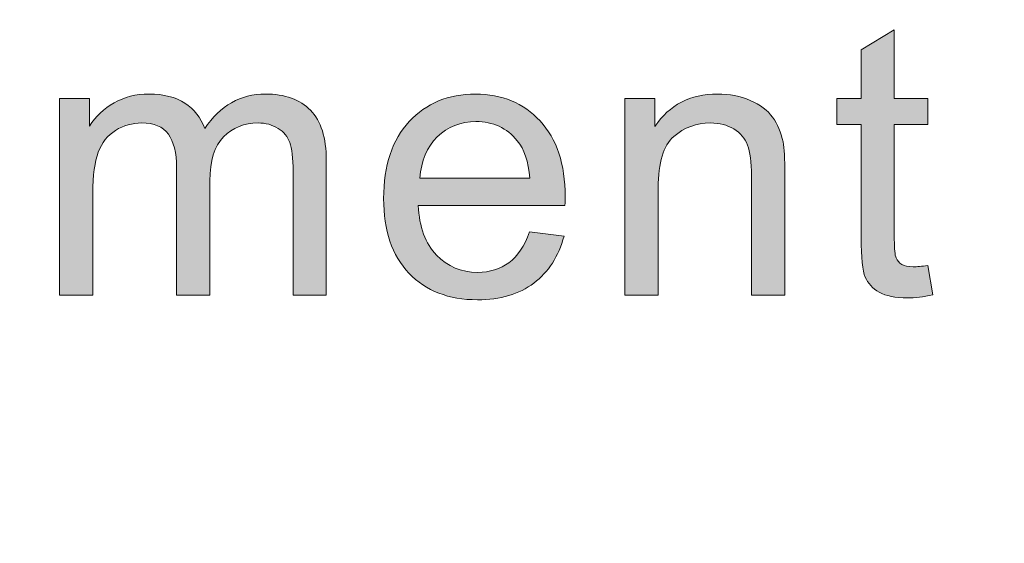
# Model space of a CAD drawing. Units: inches. Extents: x 0 to 8.5, y -11 to 0.
# Drawn here: x 2.4 to 2.7, y -10.1 to -10 of the extents above; entities that cross this region are included whole.
import ezdxf

# ---------------------------------------------------------------- set-up
doc = ezdxf.new("R2010")
doc.units = ezdxf.units.IN
doc.header["$LTSCALE"] = 0.03937
doc.header["$MEASUREMENT"] = 0
doc.layers.add('Title Block', color=7, linetype='Continuous', true_color=0x000000)

# ---------------------------------------------------------------- blocks, each defined once
blk = doc.blocks.new('block 6')
at = {"layer": 'Title Block', "true_color": 0x231f20, "extrusion": (0, 0, -1)}
for points in [[(-2.69906, -10.06523), (-2.70064, -10.07492), (-2.6995, -10.07515), (-2.69838, -10.07535), (-2.6973, -10.07552), (-2.69625, -10.07566), (-2.69523, -10.07576), (-2.69423, -10.07584), (-2.69327, -10.07589), (-2.69234, -10.0759), (-2.6916, -10.07589), (-2.69089, -10.07587), (-2.69019, -10.07583), (-2.68952, -10.07578), (-2.68887, -10.07571), (-2.68823, -10.07563), (-2.68762, -10.07554), (-2.68703, -10.07543), (-2.68646, -10.0753), (-2.68591, -10.07516), (-2.68565, -10.07508), (-2.68539, -10.07501), (-2.68513, -10.07492), (-2.68488, -10.07484), (-2.68464, -10.07475), (-2.6844, -10.07465), (-2.68416, -10.07456), (-2.68393, -10.07445), (-2.68371, -10.07435), (-2.68349, -10.07424), (-2.68327, -10.07413), (-2.68306, -10.07402), (-2.68266, -10.07377), (-2.68246, -10.07365), (-2.68227, -10.07352), (-2.68208, -10.07339), (-2.6819, -10.07326), (-2.68172, -10.07313), (-2.68154, -10.07299), (-2.68137, -10.07286), (-2.6812, -10.07271), (-2.68103, -10.07257), (-2.68087, -10.07243), (-2.68071, -10.07228), (-2.68055, -10.07213), (-2.6804, -10.07198), (-2.68026, -10.07182), (-2.68011, -10.07166), (-2.67997, -10.07151), (-2.67984, -10.07134), (-2.67971, -10.07118), (-2.67958, -10.07101), (-2.67946, -10.07085), (-2.67934, -10.07067), (-2.67922, -10.0705), (-2.67911, -10.07033), (-2.679, -10.07015), (-2.67889, -10.06997), (-2.67879, -10.06979), (-2.6787, -10.0696), (-2.6786, -10.06942), (-2.67851, -10.06923), (-2.67843, -10.06904), (-2.67834, -10.06884), (-2.67826, -10.06862), (-2.67819, -10.0684), (-2.67811, -10.06816), (-2.67804, -10.06791), (-2.67797, -10.06764), (-2.6779, -10.06736), (-2.67784, -10.06707), (-2.67772, -10.06644), (-2.67761, -10.06576), (-2.67751, -10.06503), (-2.67742, -10.06425), (-2.67727, -10.06252), (-2.67717, -10.06058), (-2.6771, -10.05842), (-2.67708, -10.05606), (-2.67708, -10.05606), (-2.67708, -10.01877), (-2.67708, -10.01877), (-2.66903, -10.01877), (-2.66903, -10.01877), (-2.66903, -10.01023), (-2.66903, -10.01023), (-2.67708, -10.01023), (-2.67708, -10.01023), (-2.67708, -9.99418), (-2.67708, -9.99418), (-2.68801, -9.98759), (-2.68801, -9.98759), (-2.68801, -10.01023), (-2.68801, -10.01023), (-2.69906, -10.01023), (-2.69906, -10.01023), (-2.69906, -10.01877), (-2.69906, -10.01877), (-2.68801, -10.01877), (-2.68801, -10.01877), (-2.68801, -10.05668), (-2.68802, -10.0578), (-2.68804, -10.05882), (-2.68809, -10.05973), (-2.68815, -10.06054), (-2.68819, -10.0609), (-2.68823, -10.06124), (-2.68828, -10.06155), (-2.68833, -10.06184), (-2.68836, -10.06197), (-2.68839, -10.0621), (-2.68842, -10.06222), (-2.68845, -10.06233), (-2.68848, -10.06244), (-2.68851, -10.06254), (-2.68855, -10.06263), (-2.68857, -10.06267), (-2.68859, -10.06272), (-2.68862, -10.0628), (-2.68866, -10.06288), (-2.6887, -10.06296), (-2.68874, -10.06304), (-2.68878, -10.06312), (-2.68883, -10.0632), (-2.68887, -10.06328), (-2.68892, -10.06335), (-2.68897, -10.06343), (-2.68902, -10.0635), (-2.68907, -10.06358), (-2.68912, -10.06365), (-2.68918, -10.06372), (-2.68923, -10.06379), (-2.68929, -10.06386), (-2.68935, -10.06392), (-2.68941, -10.06399), (-2.68947, -10.06406), (-2.68953, -10.06412), (-2.6896, -10.06418), (-2.68966, -10.06424), (-2.68973, -10.0643), (-2.6898, -10.06436), (-2.68987, -10.06442), (-2.68994, -10.06448), (-2.69001, -10.06454), (-2.69009, -10.06459), (-2.69017, -10.06464), (-2.69024, -10.0647), (-2.69032, -10.06475), (-2.6904, -10.0648), (-2.69057, -10.0649), (-2.69065, -10.06494), (-2.69074, -10.06499), (-2.69083, -10.06504), (-2.69092, -10.06508), (-2.69101, -10.06512), (-2.69111, -10.06516), (-2.69121, -10.0652), (-2.69131, -10.06524), (-2.69141, -10.06527), (-2.69152, -10.06531), (-2.69162, -10.06534), (-2.69173, -10.06537), (-2.69184, -10.0654), (-2.69207, -10.06545), (-2.69231, -10.0655), (-2.69256, -10.06554), (-2.69282, -10.06557), (-2.69308, -10.0656), (-2.69336, -10.06562), (-2.69364, -10.06563), (-2.69393, -10.06564), (-2.69423, -10.06565), (-2.69471, -10.06564), (-2.69522, -10.06562), (-2.69577, -10.06559), (-2.69636, -10.06554), (-2.69763, -10.06541)], [(-2.41315, -10.07505), (-2.41315, -10.01023), (-2.41315, -10.01023), (-2.42298, -10.01023), (-2.42298, -10.01023), (-2.42298, -10.01933), (-2.42337, -10.01874), (-2.42377, -10.01817), (-2.4242, -10.01761), (-2.42463, -10.01706), (-2.42508, -10.01653), (-2.42555, -10.01602), (-2.42604, -10.01551), (-2.42654, -10.01503), (-2.42705, -10.01456), (-2.42758, -10.0141), (-2.42813, -10.01366), (-2.42869, -10.01323), (-2.42927, -10.01281), (-2.42986, -10.01242), (-2.43047, -10.01203), (-2.4311, -10.01166), (-2.43174, -10.01131), (-2.43239, -10.01098), (-2.43305, -10.01068), (-2.43372, -10.01039), (-2.4344, -10.01013), (-2.43509, -10.00989), (-2.4358, -10.00968), (-2.43651, -10.00949), (-2.43724, -10.00932), (-2.43798, -10.00917), (-2.43873, -10.00904), (-2.43949, -10.00894), (-2.44026, -10.00886), (-2.44104, -10.00881), (-2.44183, -10.00877), (-2.44263, -10.00876), (-2.44352, -10.00877), (-2.44439, -10.00881), (-2.44524, -10.00887), (-2.44607, -10.00895), (-2.44688, -10.00906), (-2.44767, -10.00918), (-2.44844, -10.00934), (-2.44881, -10.00942), (-2.44919, -10.00951), (-2.44955, -10.00961), (-2.44991, -10.00971), (-2.45027, -10.00982), (-2.45062, -10.00993), (-2.45097, -10.01005), (-2.45131, -10.01018), (-2.45165, -10.01031), (-2.45198, -10.01045), (-2.4523, -10.01059), (-2.45263, -10.01074), (-2.45294, -10.0109), (-2.45325, -10.01106), (-2.45356, -10.01122), (-2.45386, -10.0114), (-2.45416, -10.01158), (-2.45445, -10.01176), (-2.45473, -10.01195), (-2.45501, -10.01214), (-2.45529, -10.01234), (-2.45555, -10.01254), (-2.45582, -10.01275), (-2.45608, -10.01296), (-2.45633, -10.01318), (-2.45658, -10.0134), (-2.45682, -10.01363), (-2.45706, -10.01386), (-2.45729, -10.01409), (-2.45752, -10.01434), (-2.45774, -10.01458), (-2.45796, -10.01483), (-2.45817, -10.01508), (-2.45837, -10.01534), (-2.45857, -10.01561), (-2.45877, -10.01587), (-2.45896, -10.01615), (-2.45914, -10.01642), (-2.45932, -10.0167), (-2.4595, -10.01699), (-2.45966, -10.01728), (-2.45983, -10.01758), (-2.45999, -10.01788), (-2.46014, -10.01818), (-2.46029, -10.01849), (-2.46043, -10.01881), (-2.46057, -10.01913), (-2.4607, -10.01945), (-2.46082, -10.01978), (-2.46094, -10.02011), (-2.46143, -10.01942), (-2.46192, -10.01874), (-2.46243, -10.01809), (-2.46294, -10.01745), (-2.46346, -10.01684), (-2.46399, -10.01626), (-2.46453, -10.01569), (-2.46508, -10.01515), (-2.46564, -10.01463), (-2.4662, -10.01413), (-2.46678, -10.01365), (-2.46736, -10.0132), (-2.46796, -10.01276), (-2.46856, -10.01235), (-2.46917, -10.01197), (-2.46979, -10.0116), (-2.47042, -10.01126), (-2.47106, -10.01093), (-2.47171, -10.01064), (-2.47237, -10.01036), (-2.47304, -10.0101), (-2.47371, -10.00987), (-2.4744, -10.00966), (-2.47509, -10.00947), (-2.47579, -10.00931), (-2.4765, -10.00916), (-2.47722, -10.00904), (-2.47795, -10.00894), (-2.47869, -10.00886), (-2.47944, -10.00881), (-2.4802, -10.00877), (-2.48096, -10.00876), (-2.48156, -10.00877), (-2.48215, -10.00878), (-2.48273, -10.00881), (-2.48331, -10.00885), (-2.48387, -10.00889), (-2.48442, -10.00895), (-2.48497, -10.00902), (-2.48551, -10.0091), (-2.48604, -10.00918), (-2.48656, -10.00928), (-2.48707, -10.00939), (-2.48757, -10.00951), (-2.48806, -10.00964), (-2.48855, -10.00978), (-2.48903, -10.00993), (-2.48949, -10.0101), (-2.48995, -10.01027), (-2.4904, -10.01045), (-2.49084, -10.01064), (-2.49128, -10.01085), (-2.4917, -10.01106), (-2.49212, -10.01129), (-2.49252, -10.01152), (-2.49292, -10.01177), (-2.49331, -10.01202), (-2.49369, -10.01229), (-2.49407, -10.01256), (-2.49443, -10.01285), (-2.49478, -10.01315), (-2.49513, -10.01346), (-2.49547, -10.01378), (-2.4958, -10.01411), (-2.49611, -10.01444), (-2.49642, -10.01479), (-2.49672, -10.01516), (-2.49701, -10.01553), (-2.49729, -10.01591), (-2.49756, -10.01631), (-2.49782, -10.01672), (-2.49807, -10.01713), (-2.4983, -10.01756), (-2.49853, -10.018), (-2.49875, -10.01846), (-2.49896, -10.01892), (-2.49915, -10.0194), (-2.49934, -10.01988), (-2.49952, -10.02038), (-2.49969, -10.02089), (-2.49984, -10.02141), (-2.49999, -10.02194), (-2.50013, -10.02248), (-2.50025, -10.02304), (-2.50037, -10.0236), (-2.50048, -10.02418), (-2.50057, -10.02476), (-2.50066, -10.02536), (-2.50074, -10.02597), (-2.5008, -10.02659), (-2.5009, -10.02787), (-2.50096, -10.02919), (-2.50098, -10.03056), (-2.50098, -10.03056), (-2.50098, -10.07505), (-2.50098, -10.07505), (-2.49006, -10.07505), (-2.49006, -10.07504), (-2.49006, -10.03422), (-2.49004, -10.03263), (-2.48999, -10.03115), (-2.48991, -10.02979), (-2.48985, -10.02916), (-2.48979, -10.02855), (-2.48972, -10.02797), (-2.48964, -10.02742), (-2.48955, -10.0269), (-2.48946, -10.0264), (-2.48935, -10.02594), (-2.48924, -10.02551), (-2.48918, -10.0253), (-2.48912, -10.0251), (-2.48906, -10.02491), (-2.48899, -10.02473), (-2.48892, -10.02455), (-2.48885, -10.02437), (-2.48878, -10.02419), (-2.4887, -10.02402), (-2.48861, -10.02385), (-2.48853, -10.02368), (-2.48844, -10.02351), (-2.48835, -10.02334), (-2.48825, -10.02318), (-2.48815, -10.02302), (-2.48805, -10.02286), (-2.48794, -10.02271), (-2.48783, -10.02256), (-2.48772, -10.0224), (-2.48761, -10.02225), (-2.48749, -10.02211), (-2.48736, -10.02196), (-2.48724, -10.02182), (-2.48711, -10.02168), (-2.48697, -10.02154), (-2.48684, -10.02141), (-2.4867, -10.02127), (-2.48656, -10.02114), (-2.48641, -10.02101), (-2.48626, -10.02089), (-2.48611, -10.02076), (-2.48595, -10.02064), (-2.48579, -10.02052), (-2.48563, -10.0204), (-2.48546, -10.02029), (-2.48529, -10.02017), (-2.48511, -10.02006), (-2.48494, -10.01995), (-2.48476, -10.01985), (-2.48458, -10.01974), (-2.4844, -10.01965), (-2.48421, -10.01955), (-2.48403, -10.01946), (-2.48384, -10.01937), (-2.48365, -10.01928), (-2.48346, -10.0192), (-2.48326, -10.01913), (-2.48307, -10.01905), (-2.48287, -10.01898), (-2.48267, -10.01891), (-2.48247, -10.01885), (-2.48227, -10.01879), (-2.48206, -10.01873), (-2.48186, -10.01868), (-2.48165, -10.01862), (-2.48144, -10.01858), (-2.48122, -10.01853), (-2.48079, -10.01846), (-2.48035, -10.0184), (-2.47991, -10.01835), (-2.47945, -10.01831), (-2.47899, -10.01829), (-2.47852, -10.01828), (-2.4781, -10.01829), (-2.47768, -10.0183), (-2.47726, -10.01832), (-2.47685, -10.01835), (-2.47644, -10.01839), (-2.47604, -10.01844), (-2.47564, -10.0185), (-2.47525, -10.01857), (-2.47486, -10.01864), (-2.47448, -10.01873), (-2.4741, -10.01882), (-2.47372, -10.01892), (-2.47335, -10.01903), (-2.47298, -10.01915), (-2.47262, -10.01928), (-2.47227, -10.01942), (-2.47191, -10.01957), (-2.47157, -10.01972), (-2.47122, -10.01989), (-2.47088, -10.02006), (-2.47055, -10.02024), (-2.47022, -10.02043), (-2.46989, -10.02063), (-2.46957, -10.02084), (-2.46926, -10.02106), (-2.46895, -10.02128), (-2.46864, -10.02152), (-2.46834, -10.02176), (-2.46804, -10.02202), (-2.46774, -10.02228), (-2.46745, -10.02255), (-2.46717, -10.02283), (-2.46689, -10.02312), (-2.46662, -10.02342), (-2.46636, -10.02373), (-2.46611, -10.02405), (-2.46587, -10.02438), (-2.46563, -10.02473), (-2.46541, -10.02508), (-2.46519, -10.02545), (-2.46499, -10.02582), (-2.46479, -10.02621), (-2.4646, -10.0266), (-2.46442, -10.02701), (-2.46425, -10.02743), (-2.46408, -10.02786), (-2.46393, -10.0283), (-2.46378, -10.02875), (-2.46365, -10.02921), (-2.46352, -10.02968), (-2.4634, -10.03016), (-2.46329, -10.03065), (-2.46319, -10.03116), (-2.46309, -10.03167), (-2.46301, -10.0322), (-2.46294, -10.03273), (-2.46287, -10.03328), (-2.46281, -10.03383), (-2.46272, -10.03498), (-2.46267, -10.03616), (-2.46265, -10.03739), (-2.46265, -10.0374), (-2.46265, -10.07505), (-2.46265, -10.07505), (-2.45167, -10.07505), (-2.45167, -10.07504), (-2.45167, -10.03293), (-2.45166, -10.03203), (-2.45162, -10.03116), (-2.45157, -10.03031), (-2.4515, -10.0295), (-2.4514, -10.02871), (-2.45129, -10.02795), (-2.45115, -10.02722), (-2.45108, -10.02687), (-2.451, -10.02652), (-2.45091, -10.02618), (-2.45082, -10.02585), (-2.45072, -10.02553), (-2.45062, -10.02521), (-2.45051, -10.0249), (-2.4504, -10.02459), (-2.45028, -10.0243), (-2.45016, -10.02401), (-2.45003, -10.02372), (-2.44989, -10.02345), (-2.44976, -10.02318), (-2.44961, -10.02292), (-2.44946, -10.02266), (-2.44931, -10.02242), (-2.44915, -10.02218), (-2.44898, -10.02195), (-2.44881, -10.02172), (-2.44863, -10.0215), (-2.44845, -10.02129), (-2.44835, -10.02119), (-2.44826, -10.02109), (-2.44816, -10.02099), (-2.44806, -10.02089), (-2.44796, -10.02079), (-2.44785, -10.0207), (-2.44775, -10.02061), (-2.44764, -10.02052), (-2.44742, -10.02034), (-2.4472, -10.02018), (-2.44697, -10.02001), (-2.44673, -10.01986), (-2.44649, -10.01971), (-2.44624, -10.01957), (-2.44598, -10.01944), (-2.44571, -10.01932), (-2.44544, -10.0192), (-2.44516, -10.01909), (-2.44488, -10.01898), (-2.44459, -10.01889), (-2.44429, -10.0188), (-2.44398, -10.01872), (-2.44367, -10.01864), (-2.44336, -10.01857), (-2.44303, -10.01851), (-2.4427, -10.01846), (-2.44236, -10.01841), (-2.44202, -10.01837), (-2.44166, -10.01834), (-2.44131, -10.01832), (-2.44094, -10.0183), (-2.44057, -10.01829), (-2.44019, -10.01828), (-2.43962, -10.01829), (-2.43904, -10.01832), (-2.43848, -10.01837), (-2.43792, -10.01844), (-2.43764, -10.01848), (-2.43736, -10.01852), (-2.43709, -10.01857), (-2.43681, -10.01863), (-2.43654, -10.01869), (-2.43627, -10.01875), (-2.436, -10.01882), (-2.43573, -10.01889), (-2.43546, -10.01897), (-2.4352, -10.01906), (-2.43493, -10.01914), (-2.43467, -10.01924), (-2.43441, -10.01933), (-2.43415, -10.01944), (-2.43389, -10.01954), (-2.43363, -10.01966), (-2.43312, -10.0199), (-2.43261, -10.02015), (-2.43211, -10.02043), (-2.43162, -10.02072), (-2.43138, -10.02088), (-2.43114, -10.02104), (-2.4309, -10.0212), (-2.43067, -10.02137), (-2.43044, -10.02154), (-2.43022, -10.02172), (-2.43, -10.0219), (-2.42978, -10.02209), (-2.42957, -10.02228), (-2.42937, -10.02247), (-2.42917, -10.02267), (-2.42897, -10.02288), (-2.42878, -10.02308), (-2.42859, -10.0233), (-2.4284, -10.02351), (-2.42822, -10.02373), (-2.42804, -10.02396), (-2.42787, -10.02419), (-2.42771, -10.02442), (-2.42754, -10.02466), (-2.42738, -10.02491), (-2.42723, -10.02515), (-2.42708, -10.02541), (-2.42693, -10.02566), (-2.42679, -10.02592), (-2.42665, -10.02619), (-2.42652, -10.02646), (-2.42639, -10.02673), (-2.42626, -10.02701), (-2.42614, -10.02729), (-2.42602, -10.02758), (-2.42591, -10.02787), (-2.4258, -10.02817), (-2.4257, -10.02848), (-2.4255, -10.02911), (-2.42531, -10.02978), (-2.42514, -10.03048), (-2.42498, -10.03121), (-2.42483, -10.03198), (-2.4247, -10.03278), (-2.42458, -10.03361), (-2.42448, -10.03447), (-2.42439, -10.03537), (-2.42425, -10.03725), (-2.42417, -10.03927), (-2.42414, -10.04141), (-2.42414, -10.04141), (-2.42414, -10.07505), (-2.42414, -10.07505)], [(-2.5993, -10.07505), (-2.5993, -10.01023), (-2.5993, -10.01023), (-2.60919, -10.01023), (-2.60919, -10.01023), (-2.60919, -10.01944), (-2.60964, -10.01878), (-2.6101, -10.01815), (-2.61058, -10.01753), (-2.61107, -10.01694), (-2.61157, -10.01636), (-2.61209, -10.01581), (-2.61261, -10.01528), (-2.61315, -10.01477), (-2.6137, -10.01428), (-2.61427, -10.01381), (-2.61484, -10.01336), (-2.61543, -10.01294), (-2.61603, -10.01253), (-2.61665, -10.01214), (-2.61727, -10.01178), (-2.61791, -10.01143), (-2.61856, -10.01111), (-2.61923, -10.01081), (-2.6199, -10.01053), (-2.62059, -10.01027), (-2.62129, -10.01003), (-2.622, -10.00981), (-2.62273, -10.00961), (-2.62347, -10.00943), (-2.62422, -10.00927), (-2.62498, -10.00914), (-2.62575, -10.00902), (-2.62654, -10.00893), (-2.62734, -10.00886), (-2.62815, -10.0088), (-2.62898, -10.00877), (-2.62981, -10.00876), (-2.63054, -10.00877), (-2.63126, -10.00879), (-2.63198, -10.00884), (-2.63269, -10.00889), (-2.63338, -10.00897), (-2.63408, -10.00906), (-2.63476, -10.00917), (-2.63544, -10.00929), (-2.63611, -10.00943), (-2.63677, -10.00959), (-2.63742, -10.00976), (-2.63807, -10.00995), (-2.63871, -10.01015), (-2.63935, -10.01037), (-2.63997, -10.01061), (-2.64059, -10.01086), (-2.64119, -10.01113), (-2.64178, -10.01141), (-2.64234, -10.0117), (-2.64289, -10.012), (-2.64342, -10.01231), (-2.64392, -10.01263), (-2.64441, -10.01296), (-2.64488, -10.01331), (-2.64533, -10.01366), (-2.64555, -10.01384), (-2.64576, -10.01402), (-2.64597, -10.0142), (-2.64617, -10.01439), (-2.64637, -10.01458), (-2.64657, -10.01477), (-2.64676, -10.01497), (-2.64694, -10.01516), (-2.64712, -10.01536), (-2.64729, -10.01556), (-2.64746, -10.01577), (-2.64763, -10.01598), (-2.64779, -10.01619), (-2.64794, -10.0164), (-2.64824, -10.01683), (-2.64853, -10.01727), (-2.64881, -10.01772), (-2.64907, -10.01819), (-2.64933, -10.01866), (-2.64957, -10.01914), (-2.6498, -10.01963), (-2.65002, -10.02013), (-2.65023, -10.02064), (-2.65042, -10.02117), (-2.65061, -10.0217), (-2.65078, -10.02224), (-2.65094, -10.02279), (-2.65109, -10.02335), (-2.65123, -10.02393), (-2.65136, -10.02451), (-2.65143, -10.02491), (-2.6515, -10.02534), (-2.65157, -10.02581), (-2.65163, -10.02632), (-2.65173, -10.02744), (-2.65182, -10.02871), (-2.65193, -10.03167), (-2.65197, -10.0352), (-2.65197, -10.0352), (-2.65197, -10.07505), (-2.65197, -10.07505), (-2.64098, -10.07505), (-2.64098, -10.07504), (-2.64098, -10.03562), (-2.64096, -10.03399), (-2.6409, -10.03247), (-2.6408, -10.03106), (-2.64074, -10.03039), (-2.64066, -10.02975), (-2.64058, -10.02914), (-2.64048, -10.02855), (-2.64038, -10.02799), (-2.64026, -10.02745), (-2.64014, -10.02694), (-2.64, -10.02646), (-2.63993, -10.02623), (-2.63986, -10.02601), (-2.63978, -10.02579), (-2.6397, -10.02558), (-2.63962, -10.02537), (-2.63953, -10.02517), (-2.63944, -10.02497), (-2.63935, -10.02477), (-2.63925, -10.02457), (-2.63915, -10.02438), (-2.63905, -10.02419), (-2.63894, -10.024), (-2.63882, -10.02381), (-2.63871, -10.02363), (-2.63859, -10.02345), (-2.63846, -10.02327), (-2.63833, -10.0231), (-2.6382, -10.02292), (-2.63806, -10.02275), (-2.63792, -10.02259), (-2.63778, -10.02242), (-2.63763, -10.02226), (-2.63748, -10.0221), (-2.63732, -10.02194), (-2.63716, -10.02179), (-2.637, -10.02164), (-2.63683, -10.02149), (-2.63666, -10.02134), (-2.63649, -10.0212), (-2.63631, -10.02106), (-2.63612, -10.02092), (-2.63594, -10.02078), (-2.63575, -10.02065), (-2.63555, -10.02052), (-2.63535, -10.02039), (-2.63515, -10.02026), (-2.63495, -10.02014), (-2.63474, -10.02002), (-2.63453, -10.01991), (-2.63432, -10.0198), (-2.6341, -10.01969), (-2.63389, -10.01959), (-2.63367, -10.01949), (-2.63345, -10.0194), (-2.63323, -10.01931), (-2.633, -10.01922), (-2.63277, -10.01914), (-2.63255, -10.01906), (-2.63231, -10.01898), (-2.63208, -10.01891), (-2.63184, -10.01884), (-2.63161, -10.01878), (-2.63112, -10.01866), (-2.63063, -10.01856), (-2.63013, -10.01848), (-2.62962, -10.01841), (-2.6291, -10.01835), (-2.62858, -10.01831), (-2.62804, -10.01829), (-2.6275, -10.01828), (-2.62706, -10.01829), (-2.62663, -10.0183), (-2.6262, -10.01832), (-2.62577, -10.01835), (-2.62535, -10.01839), (-2.62493, -10.01844), (-2.62452, -10.0185), (-2.62411, -10.01856), (-2.6237, -10.01864), (-2.6233, -10.01872), (-2.6229, -10.01881), (-2.6225, -10.01891), (-2.62211, -10.01902), (-2.62172, -10.01914), (-2.62134, -10.01927), (-2.62096, -10.0194), (-2.62058, -10.01954), (-2.62021, -10.0197), (-2.61984, -10.01986), (-2.61947, -10.02003), (-2.61911, -10.02021), (-2.61875, -10.02039), (-2.6184, -10.02059), (-2.61805, -10.0208), (-2.6177, -10.02101), (-2.61736, -10.02123), (-2.61702, -10.02146), (-2.61668, -10.0217), (-2.61635, -10.02195), (-2.61602, -10.02221), (-2.6157, -10.02247), (-2.61538, -10.02275), (-2.61522, -10.02289), (-2.61506, -10.02303), (-2.61491, -10.02318), (-2.61476, -10.02333), (-2.61461, -10.02349), (-2.61447, -10.02365), (-2.61432, -10.02382), (-2.61418, -10.02398), (-2.61404, -10.02416), (-2.61391, -10.02433), (-2.61378, -10.02451), (-2.61365, -10.0247), (-2.61352, -10.02489), (-2.61339, -10.02508), (-2.61327, -10.02527), (-2.61315, -10.02547), (-2.61291, -10.02588), (-2.61269, -10.02631), (-2.61248, -10.02675), (-2.61227, -10.02721), (-2.61208, -10.02768), (-2.61189, -10.02817), (-2.61172, -10.02868), (-2.61156, -10.0292), (-2.6114, -10.02973), (-2.61126, -10.03028), (-2.61112, -10.03085), (-2.611, -10.03143), (-2.61089, -10.03203), (-2.61078, -10.03265), (-2.61069, -10.03328), (-2.6106, -10.03392), (-2.61046, -10.03526), (-2.61036, -10.03666), (-2.6103, -10.03812), (-2.61028, -10.03965), (-2.61028, -10.03965), (-2.61028, -10.07505), (-2.61028, -10.07505)]]:
    blk.add_hatch(color=250, dxfattribs=at).paths.add_polyline_path(points, flags=0)
h = blk.add_hatch(color=250, dxfattribs=at)
h.paths.add_polyline_path([(-2.56791, -10.05417), (-2.57926, -10.05557), (-2.5789, -10.0568), (-2.57871, -10.0574), (-2.57851, -10.05799), (-2.57831, -10.05857), (-2.57809, -10.05915), (-2.57786, -10.05971), (-2.57763, -10.06027), (-2.57738, -10.06082), (-2.57713, -10.06136), (-2.57687, -10.06189), (-2.5766, -10.06241), (-2.57632, -10.06293), (-2.57603, -10.06343), (-2.57573, -10.06393), (-2.57543, -10.06441), (-2.57511, -10.06489), (-2.57479, -10.06536), (-2.57445, -10.06582), (-2.57411, -10.06627), (-2.57376, -10.06672), (-2.5734, -10.06715), (-2.57303, -10.06758), (-2.57265, -10.06799), (-2.57227, -10.0684), (-2.57187, -10.0688), (-2.57147, -10.06919), (-2.57105, -10.06958), (-2.57063, -10.06995), (-2.5702, -10.07031), (-2.56976, -10.07067), (-2.56931, -10.07102), (-2.56885, -10.07136), (-2.56839, -10.07168), (-2.56791, -10.072), (-2.56743, -10.07231), (-2.56694, -10.0726), (-2.56644, -10.07288), (-2.56594, -10.07316), (-2.56543, -10.07342), (-2.5649, -10.07367), (-2.56438, -10.07391), (-2.56384, -10.07415), (-2.56329, -10.07437), (-2.56274, -10.07457), (-2.56218, -10.07477), (-2.56161, -10.07496), (-2.56104, -10.07514), (-2.56045, -10.0753), (-2.55986, -10.07546), (-2.55926, -10.0756), (-2.55866, -10.07574), (-2.55804, -10.07586), (-2.55742, -10.07597), (-2.55679, -10.07608), (-2.55615, -10.07617), (-2.5555, -10.07625), (-2.55485, -10.07632), (-2.55351, -10.07643), (-2.55215, -10.07649), (-2.55075, -10.07651), (-2.54987, -10.0765), (-2.549, -10.07648), (-2.54814, -10.07643), (-2.54729, -10.07637), (-2.54645, -10.0763), (-2.54563, -10.0762), (-2.54481, -10.07609), (-2.54401, -10.07596), (-2.54322, -10.07582), (-2.54244, -10.07566), (-2.54167, -10.07548), (-2.54092, -10.07528), (-2.54017, -10.07507), (-2.53944, -10.07484), (-2.53872, -10.07459), (-2.538, -10.07432), (-2.53731, -10.07404), (-2.53662, -10.07374), (-2.53594, -10.07342), (-2.53528, -10.07309), (-2.53462, -10.07274), (-2.53398, -10.07237), (-2.53335, -10.07199), (-2.53274, -10.07158), (-2.53213, -10.07116), (-2.53153, -10.07073), (-2.53095, -10.07027), (-2.53038, -10.0698), (-2.52982, -10.06932), (-2.52927, -10.06881), (-2.52873, -10.06829), (-2.52821, -10.06775), (-2.52769, -10.0672), (-2.52719, -10.06663), (-2.52671, -10.06605), (-2.52625, -10.06545), (-2.5258, -10.06484), (-2.52537, -10.06422), (-2.52496, -10.06358), (-2.52456, -10.06293), (-2.52417, -10.06227), (-2.52381, -10.06159), (-2.52346, -10.0609), (-2.52312, -10.06019), (-2.52281, -10.05947), (-2.52251, -10.05874), (-2.52222, -10.05799), (-2.52195, -10.05723), (-2.5217, -10.05646), (-2.52146, -10.05567), (-2.52124, -10.05487), (-2.52104, -10.05405), (-2.52085, -10.05322), (-2.52068, -10.05238), (-2.52053, -10.05152), (-2.52039, -10.05065), (-2.52027, -10.04976), (-2.52016, -10.04887), (-2.52007, -10.04795), (-2.52, -10.04703), (-2.51994, -10.04609), (-2.5199, -10.04513), (-2.51987, -10.04319), (-2.5199, -10.04117), (-2.51994, -10.04018), (-2.52, -10.03921), (-2.52008, -10.03825), (-2.52017, -10.03731), (-2.52027, -10.03638), (-2.5204, -10.03546), (-2.52054, -10.03456), (-2.52069, -10.03368), (-2.52087, -10.03281), (-2.52105, -10.03195), (-2.52126, -10.0311), (-2.52148, -10.03027), (-2.52172, -10.02946), (-2.52198, -10.02866), (-2.52225, -10.02787), (-2.52254, -10.0271), (-2.52284, -10.02634), (-2.52316, -10.0256), (-2.5235, -10.02487), (-2.52385, -10.02416), (-2.52422, -10.02346), (-2.52461, -10.02277), (-2.52501, -10.0221), (-2.52543, -10.02144), (-2.52587, -10.0208), (-2.52632, -10.02017), (-2.52679, -10.01955), (-2.52727, -10.01895), (-2.52777, -10.01837), (-2.52829, -10.0178), (-2.52882, -10.01724), (-2.52937, -10.0167), (-2.52992, -10.01618), (-2.53048, -10.01568), (-2.53105, -10.01519), (-2.53163, -10.01473), (-2.53222, -10.01428), (-2.53282, -10.01384), (-2.53343, -10.01343), (-2.53405, -10.01303), (-2.53468, -10.01265), (-2.53531, -10.01229), (-2.53596, -10.01195), (-2.53662, -10.01162), (-2.53729, -10.01131), (-2.53797, -10.01102), (-2.53865, -10.01075), (-2.53935, -10.01049), (-2.54006, -10.01025), (-2.54078, -10.01003), (-2.5415, -10.00983), (-2.54224, -10.00964), (-2.54299, -10.00948), (-2.54374, -10.00933), (-2.54451, -10.00919), (-2.54528, -10.00908), (-2.54607, -10.00898), (-2.54687, -10.0089), (-2.54767, -10.00884), (-2.54848, -10.0088), (-2.54931, -10.00877), (-2.55014, -10.00876), (-2.55095, -10.00877), (-2.55175, -10.0088), (-2.55254, -10.00884), (-2.55332, -10.0089), (-2.55409, -10.00898), (-2.55485, -10.00907), (-2.5556, -10.00919), (-2.55635, -10.00932), (-2.55708, -10.00946), (-2.5578, -10.00963), (-2.55852, -10.00981), (-2.55922, -10.01001), (-2.55992, -10.01022), (-2.56061, -10.01046), (-2.56129, -10.01071), (-2.56195, -10.01098), (-2.56261, -10.01126), (-2.56326, -10.01157), (-2.5639, -10.01189), (-2.56453, -10.01222), (-2.56516, -10.01258), (-2.56577, -10.01295), (-2.56637, -10.01334), (-2.56697, -10.01375), (-2.56755, -10.01417), (-2.56813, -10.01461), (-2.56869, -10.01507), (-2.56925, -10.01554), (-2.5698, -10.01604), (-2.57034, -10.01655), (-2.57086, -10.01707), (-2.57138, -10.01762), (-2.57189, -10.01818), (-2.57238, -10.01875), (-2.57286, -10.01934), (-2.57332, -10.01994), (-2.57376, -10.02056), (-2.57418, -10.02119), (-2.57459, -10.02184), (-2.57499, -10.02249), (-2.57537, -10.02317), (-2.57573, -10.02385), (-2.57608, -10.02455), (-2.57641, -10.02527), (-2.57672, -10.026), (-2.57702, -10.02674), (-2.5773, -10.0275), (-2.57756, -10.02827), (-2.57781, -10.02905), (-2.57805, -10.02985), (-2.57826, -10.03067), (-2.57847, -10.03149), (-2.57865, -10.03234), (-2.57882, -10.03319), (-2.57897, -10.03406), (-2.57911, -10.03495), (-2.57923, -10.03584), (-2.57933, -10.03675), (-2.57942, -10.03768), (-2.5795, -10.03862), (-2.57959, -10.04054), (-2.57962, -10.04252), (-2.57956, -10.04545), (-2.57956, -10.04545), (-2.53122, -10.04545), (-2.53132, -10.04677), (-2.53145, -10.04804), (-2.53162, -10.04928), (-2.53172, -10.04988), (-2.53183, -10.05048), (-2.53195, -10.05106), (-2.53208, -10.05164), (-2.53221, -10.0522), (-2.53236, -10.05275), (-2.53251, -10.0533), (-2.53268, -10.05383), (-2.53285, -10.05436), (-2.53304, -10.05488), (-2.53323, -10.05538), (-2.53344, -10.05588), (-2.53365, -10.05636), (-2.53387, -10.05684), (-2.5341, -10.05731), (-2.53434, -10.05777), (-2.53459, -10.05821), (-2.53485, -10.05865), (-2.53512, -10.05908), (-2.5354, -10.0595), (-2.53569, -10.05991), (-2.53598, -10.06031), (-2.53629, -10.0607), (-2.53661, -10.06108), (-2.53693, -10.06145), (-2.53727, -10.06181), (-2.53761, -10.06216), (-2.53795, -10.06249), (-2.53831, -10.06282), (-2.53867, -10.06313), (-2.53903, -10.06344), (-2.5394, -10.06373), (-2.53977, -10.06401), (-2.54015, -10.06428), (-2.54053, -10.06454), (-2.54092, -10.06479), (-2.54132, -10.06503), (-2.54172, -10.06526), (-2.54212, -10.06548), (-2.54253, -10.06568), (-2.54295, -10.06587), (-2.54337, -10.06606), (-2.54379, -10.06623), (-2.54423, -10.06639), (-2.54466, -10.06654), (-2.5451, -10.06668), (-2.54555, -10.06681), (-2.546, -10.06692), (-2.54646, -10.06703), (-2.54692, -10.06712), (-2.54739, -10.06721), (-2.54787, -10.06728), (-2.54834, -10.06734), (-2.54883, -10.06739), (-2.54932, -10.06743), (-2.54981, -10.06746), (-2.55031, -10.06747), (-2.55082, -10.06748), (-2.55156, -10.06747), (-2.5523, -10.06743), (-2.55266, -10.0674), (-2.55302, -10.06737), (-2.55337, -10.06733), (-2.55373, -10.06728), (-2.55407, -10.06723), (-2.55442, -10.06717), (-2.55476, -10.0671), (-2.5551, -10.06703), (-2.55543, -10.06695), (-2.55576, -10.06687), (-2.55609, -10.06678), (-2.55642, -10.06668), (-2.55674, -10.06658), (-2.55705, -10.06647), (-2.55737, -10.06636), (-2.55768, -10.06624), (-2.55798, -10.06611), (-2.55829, -10.06598), (-2.55859, -10.06584), (-2.55888, -10.06569), (-2.55918, -10.06554), (-2.55947, -10.06538), (-2.55975, -10.06522), (-2.56003, -10.06505), (-2.56031, -10.06487), (-2.56059, -10.06469), (-2.56086, -10.0645), (-2.56113, -10.0643), (-2.5614, -10.0641), (-2.56166, -10.06389), (-2.56192, -10.06368), (-2.56217, -10.06345), (-2.56242, -10.06322), (-2.56267, -10.06298), (-2.56291, -10.06273), (-2.56316, -10.06248), (-2.56339, -10.06222), (-2.56363, -10.06195), (-2.56386, -10.06167), (-2.56409, -10.06139), (-2.56431, -10.0611), (-2.56453, -10.0608), (-2.56475, -10.0605), (-2.56496, -10.06018), (-2.56517, -10.05986), (-2.56538, -10.05954), (-2.56578, -10.05886), (-2.56617, -10.05815), (-2.56654, -10.05741), (-2.5669, -10.05665), (-2.56725, -10.05585), (-2.56759, -10.05503)], flags=0)
h.paths.add_polyline_path([(-2.53183, -10.03642), (-2.56803, -10.03642), (-2.56793, -10.03541), (-2.5678, -10.03444), (-2.56766, -10.03349), (-2.56749, -10.03258), (-2.56731, -10.0317), (-2.5671, -10.03086), (-2.56687, -10.03004), (-2.56675, -10.02965), (-2.56662, -10.02926), (-2.56649, -10.02888), (-2.56635, -10.02851), (-2.56621, -10.02814), (-2.56606, -10.02779), (-2.56591, -10.02744), (-2.56575, -10.0271), (-2.56559, -10.02677), (-2.56542, -10.02644), (-2.56524, -10.02613), (-2.56506, -10.02582), (-2.56488, -10.02552), (-2.56469, -10.02523), (-2.56449, -10.02495), (-2.56429, -10.02467), (-2.56409, -10.0244), (-2.56388, -10.02414), (-2.56355, -10.02375), (-2.56321, -10.02337), (-2.56287, -10.02301), (-2.56252, -10.02266), (-2.56216, -10.02231), (-2.5618, -10.02199), (-2.56143, -10.02167), (-2.56106, -10.02137), (-2.56068, -10.02107), (-2.56029, -10.0208), (-2.5599, -10.02053), (-2.5595, -10.02027), (-2.5591, -10.02003), (-2.55869, -10.0198), (-2.55827, -10.01959), (-2.55785, -10.01938), (-2.55742, -10.01919), (-2.55699, -10.01901), (-2.55655, -10.01884), (-2.5561, -10.01869), (-2.55565, -10.01855), (-2.55519, -10.01842), (-2.55472, -10.0183), (-2.55425, -10.01819), (-2.55378, -10.0181), (-2.55329, -10.01802), (-2.5528, -10.01795), (-2.55231, -10.01789), (-2.55181, -10.01785), (-2.5513, -10.01782), (-2.55079, -10.0178), (-2.55027, -10.0178), (-2.5498, -10.0178), (-2.54933, -10.01782), (-2.54887, -10.01784), (-2.54841, -10.01787), (-2.54796, -10.01792), (-2.54751, -10.01797), (-2.54707, -10.01804), (-2.54663, -10.01811), (-2.5462, -10.0182), (-2.54577, -10.01829), (-2.54535, -10.0184), (-2.54493, -10.01851), (-2.54451, -10.01863), (-2.5441, -10.01877), (-2.5437, -10.01891), (-2.5433, -10.01906), (-2.5429, -10.01923), (-2.54251, -10.0194), (-2.54213, -10.01958), (-2.54174, -10.01978), (-2.54137, -10.01998), (-2.541, -10.02019), (-2.54063, -10.02041), (-2.54027, -10.02064), (-2.53991, -10.02089), (-2.53956, -10.02114), (-2.53921, -10.0214), (-2.53886, -10.02167), (-2.53852, -10.02195), (-2.53819, -10.02224), (-2.53786, -10.02254), (-2.53754, -10.02285), (-2.53722, -10.02318), (-2.53691, -10.0235), (-2.53661, -10.02384), (-2.53632, -10.02418), (-2.53604, -10.02453), (-2.53576, -10.02488), (-2.5355, -10.02524), (-2.53525, -10.02561), (-2.535, -10.02598), (-2.53476, -10.02636), (-2.53454, -10.02675), (-2.53432, -10.02714), (-2.53411, -10.02755), (-2.53391, -10.02795), (-2.53372, -10.02837), (-2.53353, -10.02879), (-2.53336, -10.02921), (-2.53319, -10.02965), (-2.53304, -10.03009), (-2.53289, -10.03053), (-2.53275, -10.03099), (-2.53263, -10.03145), (-2.53251, -10.03192), (-2.5324, -10.03239), (-2.53229, -10.03287), (-2.5322, -10.03336), (-2.53212, -10.03385), (-2.53204, -10.03435), (-2.53198, -10.03486), (-2.53192, -10.03537), (-2.53187, -10.03589)], flags=0)
at = {"layer": 'Title Block', "lineweight": 0}
for points, knots in [([(2.69906, -10.06523), (2.69906, -10.06523), (2.70064, -10.07492), (2.70064, -10.07492), (2.69755, -10.07558), (2.69478, -10.0759), (2.69234, -10.0759), (2.68835, -10.0759), (2.68526, -10.07526), (2.68306, -10.07402), (2.68087, -10.07275), (2.67932, -10.07109), (2.67843, -10.06904), (2.67753, -10.06698), (2.67708, -10.06265), (2.67708, -10.05606), (2.67708, -10.05606), (2.67708, -10.01877), (2.67708, -10.01877), (2.67708, -10.01877), (2.66903, -10.01877), (2.66903, -10.01877), (2.66903, -10.01877), (2.66903, -10.01023), (2.66903, -10.01023), (2.66903, -10.01023), (2.67708, -10.01023), (2.67708, -10.01023), (2.67708, -10.01023), (2.67708, -9.99418), (2.67708, -9.99418), (2.67708, -9.99418), (2.68801, -9.98759), (2.68801, -9.98759), (2.68801, -9.98759), (2.68801, -10.01023), (2.68801, -10.01023), (2.68801, -10.01023), (2.69906, -10.01023), (2.69906, -10.01023), (2.69906, -10.01023), (2.69906, -10.01877), (2.69906, -10.01877), (2.69906, -10.01877), (2.68801, -10.01877), (2.68801, -10.01877), (2.68801, -10.01877), (2.68801, -10.05668), (2.68801, -10.05668), (2.68801, -10.05981), (2.6882, -10.06182), (2.68859, -10.06272), (2.68897, -10.06361), (2.6896, -10.06433), (2.69048, -10.06485), (2.69135, -10.06539), (2.69261, -10.06565), (2.69423, -10.06565), (2.69545, -10.06565), (2.69706, -10.06551), (2.69906, -10.06523)], [0, 0, 0, 0, 1, 1, 1, 2, 2, 2, 3, 3, 3, 4, 4, 4, 5, 5, 5, 6, 6, 6, 7, 7, 7, 8, 8, 8, 9, 9, 9, 10, 10, 10, 11, 11, 11, 12, 12, 12, 13, 13, 13, 14, 14, 14, 15, 15, 15, 16, 16, 16, 17, 17, 17, 18, 18, 18, 19, 19, 19, 20, 20, 20, 20]), ([(2.41315, -10.07505), (2.41315, -10.07505), (2.41315, -10.01023), (2.41315, -10.01023), (2.41315, -10.01023), (2.42298, -10.01023), (2.42298, -10.01023), (2.42298, -10.01023), (2.42298, -10.01933), (2.42298, -10.01933), (2.42501, -10.01615), (2.42772, -10.01359), (2.4311, -10.01166), (2.43448, -10.00972), (2.43832, -10.00876), (2.44263, -10.00876), (2.44744, -10.00876), (2.45137, -10.00977), (2.45445, -10.01176), (2.45751, -10.01375), (2.45968, -10.01653), (2.46094, -10.02011), (2.46607, -10.01255), (2.47274, -10.00876), (2.48096, -10.00876), (2.48739, -10.00876), (2.49234, -10.01054), (2.4958, -10.01411), (2.49925, -10.01766), (2.50098, -10.02315), (2.50098, -10.03056), (2.50098, -10.03056), (2.50098, -10.07505), (2.50098, -10.07505), (2.50098, -10.07505), (2.49006, -10.07505), (2.49006, -10.07505), (2.49006, -10.07505), (2.49006, -10.03422), (2.49006, -10.03422), (2.49006, -10.02983), (2.4897, -10.02665), (2.48899, -10.02473), (2.48827, -10.02279), (2.48699, -10.02124), (2.48511, -10.02006), (2.48324, -10.01888), (2.48105, -10.01828), (2.47852, -10.01828), (2.47397, -10.01828), (2.47018, -10.0198), (2.46717, -10.02283), (2.46416, -10.02587), (2.46265, -10.03072), (2.46265, -10.03739), (2.46265, -10.03739), (2.46265, -10.07505), (2.46265, -10.07505), (2.46265, -10.07505), (2.45167, -10.07505), (2.45167, -10.07505), (2.45167, -10.07505), (2.45167, -10.03293), (2.45167, -10.03293), (2.45167, -10.02805), (2.45077, -10.02439), (2.44898, -10.02195), (2.44719, -10.0195), (2.44426, -10.01828), (2.44019, -10.01828), (2.4371, -10.01828), (2.43424, -10.0191), (2.43162, -10.02072), (2.42899, -10.02235), (2.42709, -10.02474), (2.42591, -10.02787), (2.42473, -10.03101), (2.42414, -10.03552), (2.42414, -10.04141), (2.42414, -10.04141), (2.42414, -10.07505), (2.42414, -10.07505), (2.42414, -10.07505), (2.41315, -10.07505), (2.41315, -10.07505)], [0, 0, 0, 0, 1, 1, 1, 2, 2, 2, 3, 3, 3, 4, 4, 4, 5, 5, 5, 6, 6, 6, 7, 7, 7, 8, 8, 8, 9, 9, 9, 10, 10, 10, 11, 11, 11, 12, 12, 12, 13, 13, 13, 14, 14, 14, 15, 15, 15, 16, 16, 16, 17, 17, 17, 18, 18, 18, 19, 19, 19, 20, 20, 20, 21, 21, 21, 22, 22, 22, 23, 23, 23, 24, 24, 24, 25, 25, 25, 26, 26, 26, 27, 27, 27, 28, 28, 28, 28]), ([(2.56791, -10.05417), (2.56791, -10.05417), (2.57926, -10.05557), (2.57926, -10.05557), (2.57747, -10.06222), (2.57415, -10.06736), (2.56931, -10.07102), (2.56447, -10.07468), (2.55828, -10.07651), (2.55075, -10.07651), (2.54127, -10.07651), (2.53375, -10.07359), (2.52821, -10.06775), (2.52264, -10.06192), (2.51987, -10.05372), (2.51987, -10.04319), (2.51987, -10.03228), (2.52268, -10.02382), (2.52829, -10.0178), (2.53391, -10.01177), (2.54119, -10.00876), (2.55014, -10.00876), (2.55881, -10.00876), (2.56589, -10.01172), (2.57138, -10.01762), (2.57688, -10.02352), (2.57962, -10.03182), (2.57962, -10.04252), (2.57962, -10.04317), (2.5796, -10.04415), (2.57956, -10.04545), (2.57956, -10.04545), (2.53122, -10.04545), (2.53122, -10.04545), (2.53163, -10.05257), (2.53364, -10.05801), (2.53727, -10.06181), (2.54089, -10.06558), (2.5454, -10.06748), (2.55082, -10.06748), (2.55484, -10.06748), (2.55828, -10.06642), (2.56113, -10.0643), (2.56398, -10.06219), (2.56624, -10.05881), (2.56791, -10.05417)], [0, 0, 0, 0, 1, 1, 1, 2, 2, 2, 3, 3, 3, 4, 4, 4, 5, 5, 5, 6, 6, 6, 7, 7, 7, 8, 8, 8, 9, 9, 9, 10, 10, 10, 11, 11, 11, 12, 12, 12, 13, 13, 13, 14, 14, 14, 15, 15, 15, 15]), ([(2.5993, -10.07505), (2.5993, -10.07505), (2.5993, -10.01023), (2.5993, -10.01023), (2.5993, -10.01023), (2.60919, -10.01023), (2.60919, -10.01023), (2.60919, -10.01023), (2.60919, -10.01944), (2.60919, -10.01944), (2.61395, -10.01233), (2.62082, -10.00876), (2.62981, -10.00876), (2.63372, -10.00876), (2.63731, -10.00947), (2.64059, -10.01086), (2.64386, -10.01227), (2.64631, -10.01412), (2.64794, -10.0164), (2.64957, -10.01868), (2.65071, -10.02138), (2.65136, -10.02451), (2.65177, -10.02654), (2.65197, -10.03011), (2.65197, -10.0352), (2.65197, -10.0352), (2.65197, -10.07505), (2.65197, -10.07505), (2.65197, -10.07505), (2.64098, -10.07505), (2.64098, -10.07505), (2.64098, -10.07505), (2.64098, -10.03562), (2.64098, -10.03562), (2.64098, -10.03114), (2.64056, -10.02779), (2.6397, -10.02558), (2.63885, -10.02336), (2.63733, -10.02159), (2.63515, -10.02026), (2.63298, -10.01895), (2.63043, -10.01828), (2.6275, -10.01828), (2.62282, -10.01828), (2.61877, -10.01978), (2.61538, -10.02275), (2.61198, -10.02572), (2.61028, -10.03134), (2.61028, -10.03965), (2.61028, -10.03965), (2.61028, -10.07505), (2.61028, -10.07505), (2.61028, -10.07505), (2.5993, -10.07505), (2.5993, -10.07505)], [0, 0, 0, 0, 1, 1, 1, 2, 2, 2, 3, 3, 3, 4, 4, 4, 5, 5, 5, 6, 6, 6, 7, 7, 7, 8, 8, 8, 9, 9, 9, 10, 10, 10, 11, 11, 11, 12, 12, 12, 13, 13, 13, 14, 14, 14, 15, 15, 15, 16, 16, 16, 17, 17, 17, 18, 18, 18, 18]), ([(2.53183, -10.03642), (2.53183, -10.03642), (2.56803, -10.03642), (2.56803, -10.03642), (2.56754, -10.03097), (2.56616, -10.02687), (2.56388, -10.02414), (2.56038, -10.01991), (2.55584, -10.0178), (2.55027, -10.0178), (2.54522, -10.0178), (2.54097, -10.01949), (2.53754, -10.02285), (2.5341, -10.02625), (2.5322, -10.03076), (2.53183, -10.03642)], [0, 0, 0, 0, 1, 1, 1, 2, 2, 2, 3, 3, 3, 4, 4, 4, 5, 5, 5, 5])]:
    blk.add_open_spline(points, degree=3, knots=knots, dxfattribs=at)
blk = doc.blocks.new('block 20')
at = {"layer": 'Title Block', "lineweight": 0}
for points, knots in [([(7.77633, -9.82371), (7.77633, -9.82371), (0.7207, -9.82371), (0.7207, -9.82371), (0.5844, -9.82371), (0.47351, -9.9346), (0.47351, -10.0709), (0.47351, -10.0709), (0.47351, -10.25153), (0.47351, -10.25153), (0.47351, -10.38783), (0.5844, -10.49871), (0.7207, -10.49871), (0.7207, -10.49871), (7.77633, -10.49871), (7.77633, -10.49871), (7.91263, -10.49871), (8.02351, -10.38783), (8.02351, -10.25153), (8.02351, -10.25153), (8.02351, -10.0709), (8.02351, -10.0709), (8.02351, -9.9346), (7.91263, -9.82371), (7.77633, -9.82371)], [0, 0, 0, 0, 1.125, 1.125, 1.125, 2.25, 2.25, 2.25, 3.375, 3.375, 3.375, 4.5, 4.5, 4.5, 5.625, 5.625, 5.625, 6.75, 6.75, 6.75, 7.875, 7.875, 7.875, 9, 9, 9, 9]), ([(7.77633, -9.84871), (7.89904, -9.84871), (7.99851, -9.94819), (7.99851, -10.0709), (7.99851, -10.0709), (7.99851, -10.25153), (7.99851, -10.25153), (7.99851, -10.37424), (7.89904, -10.47371), (7.77633, -10.47371), (7.77633, -10.47371), (0.7207, -10.47371), (0.7207, -10.47371), (0.59799, -10.47371), (0.49851, -10.37424), (0.49851, -10.25153), (0.49851, -10.25153), (0.49851, -10.0709), (0.49851, -10.0709), (0.49851, -9.94819), (0.59799, -9.84871), (0.7207, -9.84871), (0.7207, -9.84871), (7.77633, -9.84871), (7.77633, -9.84871)], [0, 0, 0, 0, 1, 1, 1, 2, 2, 2, 3, 3, 3, 4, 4, 4, 5, 5, 5, 6, 6, 6, 7, 7, 7, 8, 8, 8, 8])]:
    blk.add_open_spline(points, degree=3, knots=knots, dxfattribs=at)

msp = doc.modelspace()

# ---------------------------------------------------------------- block references
at = {"layer": 'Title Block'}
for name in ['block 20', 'block 6']:
    msp.add_blockref(name, (0, 0.01398), dxfattribs=at)

doc.saveas('drawing.dxf')
